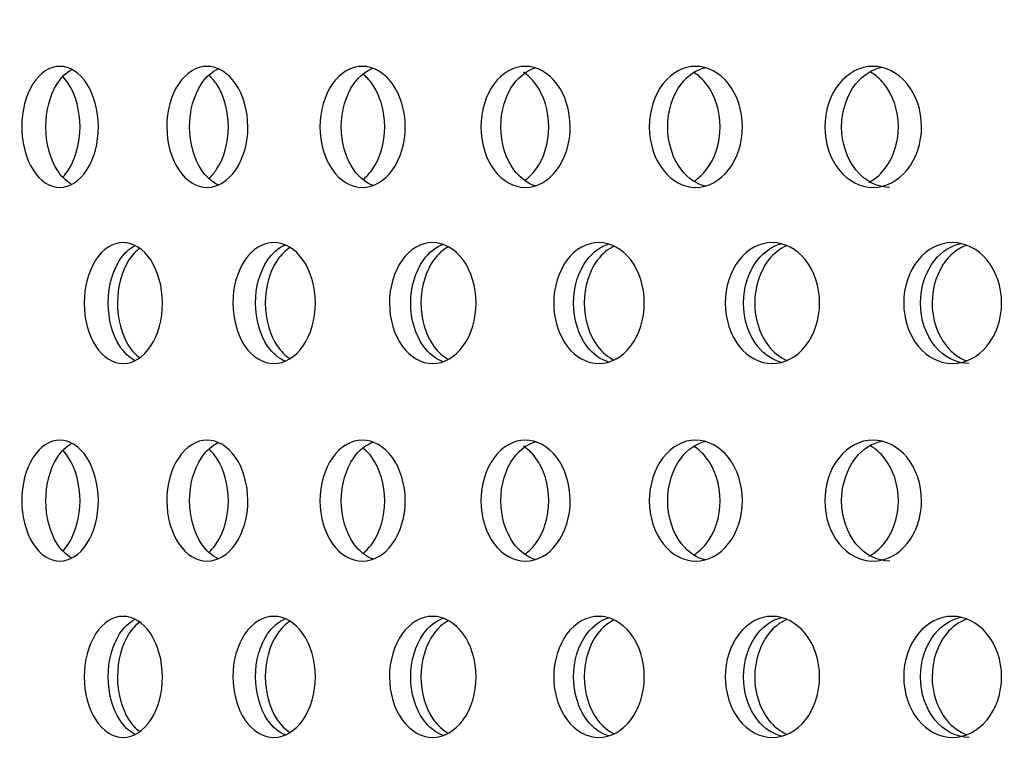
# Model space of a CAD drawing. Units: millimetres. Extents: x 0 to 354, y 0 to 204.
# Drawn here: x 239 to 243, y 140 to 143 of the extents above; entities that cross this region are included whole.
import ezdxf
from ezdxf import colors
from ezdxf.entities.mleader import LeaderData, LeaderLine
from ezdxf.math import Vec2, Vec3

# ---------------------------------------------------------------- set-up
doc = ezdxf.new("R2010")
doc.units = ezdxf.units.MM
for name, color, linetype in [('C-23G-70_CHAPA_C', 7, 'Continuous'), ('Default', 7, 'Continuous'), ('Predeterminado', 7, 'Continuous')]:
    doc.layers.add(name, color=color, linetype=linetype)

# ---------------------------------------------------------------- blocks, each defined once
blk = doc.blocks.new('_DOT')
at = {"color": 0}
blk.add_line((0, 0), (-1, 0), dxfattribs=at)
at = {"color": 0, "const_width": 0.333}
blk.add_lwpolyline([(-0.1665, 0, 1), (0.1665, 0, 1)], format="xyb", close=True, dxfattribs=at)
blk = doc.blocks.new('SE')
at = {"layer": 'C-23G-70_CHAPA_C', "color": 7, "linetype": 'Continuous'}
for points, knots in [([(239.2426, 141.9337), (239.2021, 141.9337), (239.1627, 141.9594), (239.1056, 142.0492), (239.0885, 142.1136), (239.0884, 142.2429), (239.105, 142.3071), (239.1626, 142.3982), (239.2023, 142.4236), (239.2823, 142.4239), (239.3228, 142.3982), (239.381, 142.3087), (239.3987, 142.2445), (239.3989, 142.1142), (239.3815, 142.0498), (239.3233, 141.9596), (239.2832, 141.9337), (239.2426, 141.9337)], [0, 0, 0, 0, 0.125, 0.125, 0.25, 0.25, 0.375, 0.375, 0.5, 0.5, 0.625, 0.625, 0.75, 0.75, 0.875, 0.875, 1, 1, 1, 1]), ([(239.8386, 141.9337), (239.7958, 141.9337), (239.7541, 141.9594), (239.6937, 142.0492), (239.6756, 142.1136), (239.6755, 142.2429), (239.6931, 142.3071), (239.7541, 142.3982), (239.796, 142.4236), (239.8806, 142.4239), (239.9234, 142.3982), (239.9849, 142.3087), (240.0035, 142.2445), (240.0038, 142.1142), (239.9853, 142.0498), (239.9239, 141.9596), (239.8815, 141.9337), (239.8386, 141.9337)], [0, 0, 0, 0, 0.125, 0.125, 0.25, 0.25, 0.375, 0.375, 0.5, 0.5, 0.625, 0.625, 0.75, 0.75, 0.875, 0.875, 1, 1, 1, 1]), ([(240.4671, 141.9337), (240.422, 141.9337), (240.3781, 141.9594), (240.3145, 142.0492), (240.2955, 142.1136), (240.2953, 142.2429), (240.3139, 142.3071), (240.3781, 142.3982), (240.4222, 142.4236), (240.5112, 142.4239), (240.5562, 142.3982), (240.6208, 142.3087), (240.6404, 142.2445), (240.6407, 142.1142), (240.6213, 142.0498), (240.5568, 141.9596), (240.5122, 141.9337), (240.4671, 141.9337)], [0, 0, 0, 0, 0.125, 0.125, 0.25, 0.25, 0.375, 0.375, 0.5, 0.5, 0.625, 0.625, 0.75, 0.75, 0.875, 0.875, 1, 1, 1, 1]), ([(240.5114, 141.9412), (240.4818, 141.9518), (240.4544, 141.9736), (240.4009, 142.0492), (240.3819, 142.1136), (240.3817, 142.2429), (240.4003, 142.3071), (240.4546, 142.3843), (240.4826, 142.4062), (240.5125, 142.4167)], [0.0393996, 0.0393996, 0.0393996, 0.0393996, 0.125, 0.125, 0.25, 0.25, 0.375, 0.375, 0.4617612, 0.4617612, 0.4617612, 0.4617612]), ([(241.1267, 141.9337), (241.0795, 141.9337), (241.0335, 141.9594), (240.9668, 142.0492), (240.9469, 142.1136), (240.9467, 142.2429), (240.9662, 142.3071), (241.0334, 142.3982), (241.0797, 142.4236), (241.1729, 142.4239), (241.22, 142.3982), (241.2876, 142.3087), (241.3081, 142.2445), (241.3084, 142.1142), (241.2881, 142.0498), (241.2206, 141.9596), (241.1739, 141.9337), (241.1267, 141.9337)], [0, 0, 0, 0, 0.125, 0.125, 0.25, 0.25, 0.375, 0.375, 0.5, 0.5, 0.625, 0.625, 0.75, 0.75, 0.875, 0.875, 1, 1, 1, 1]), ([(241.17, 141.939), (241.1364, 141.9486), (241.1051, 141.9713), (241.0472, 142.0492), (241.0273, 142.1136), (241.0272, 142.2429), (241.0466, 142.3071), (241.1051, 142.3863), (241.1368, 142.409), (241.1704, 142.4186)], [0.0330372, 0.0330372, 0.0330372, 0.0330372, 0.125, 0.125, 0.25, 0.25, 0.375, 0.375, 0.4674203, 0.4674203, 0.4674203, 0.4674203]), ([(241.816, 141.9337), (241.7668, 141.9337), (241.7188, 141.9594), (241.6492, 142.0492), (241.6284, 142.1136), (241.6282, 142.2429), (241.6485, 142.3071), (241.7187, 142.3982), (241.767, 142.4236), (241.8642, 142.4239), (241.9133, 142.3982), (241.9838, 142.3087), (242.0051, 142.2445), (242.0054, 142.1142), (241.9843, 142.0498), (241.9139, 141.9596), (241.8652, 141.9337), (241.816, 141.9337)], [0, 0, 0, 0, 0.125, 0.125, 0.25, 0.25, 0.375, 0.375, 0.5, 0.5, 0.625, 0.625, 0.75, 0.75, 0.875, 0.875, 1, 1, 1, 1]), ([(241.8584, 141.9373), (241.8208, 141.9458), (241.7855, 141.9692), (241.7235, 142.0492), (241.7027, 142.1136), (241.7025, 142.2429), (241.7229, 142.3071), (241.7848, 142.3876), (241.8194, 142.4106), (241.8559, 142.4196)], [0.0272032, 0.0272032, 0.0272032, 0.0272032, 0.125, 0.125, 0.25, 0.25, 0.375, 0.375, 0.4708054, 0.4708054, 0.4708054, 0.4708054]), ([(242.5336, 141.9337), (242.4825, 141.9337), (242.4326, 141.9594), (242.3602, 142.0492), (242.3385, 142.1136), (242.3383, 142.2429), (242.3595, 142.3071), (242.4325, 142.3982), (242.4827, 142.4236), (242.5837, 142.4239), (242.6347, 142.3982), (242.7079, 142.3087), (242.7301, 142.2445), (242.7304, 142.1142), (242.7084, 142.0498), (242.6353, 141.9596), (242.5848, 141.9337), (242.5336, 141.9337)], [0, 0, 0, 0, 0.125, 0.125, 0.25, 0.25, 0.375, 0.375, 0.5, 0.5, 0.625, 0.625, 0.75, 0.75, 0.875, 0.875, 1, 1, 1, 1]), ([(242.6016, 141.9337), (242.5505, 141.9337), (242.5006, 141.9594), (242.4283, 142.0492), (242.4067, 142.1136), (242.4065, 142.2429), (242.4276, 142.3071), (242.4925, 142.3881), (242.5291, 142.4113), (242.5677, 142.42)], [0, 0, 0, 0, 0.125, 0.125, 0.25, 0.25, 0.375, 0.375, 0.4722483, 0.4722483, 0.4722483, 0.4722483]), ([(239.289, 141.9476), (239.2676, 141.9595), (239.2479, 141.9788), (239.2032, 142.0492), (239.1862, 142.1136), (239.1861, 142.2429), (239.2027, 142.3071), (239.2484, 142.3795), (239.269, 142.3993), (239.2913, 142.4111)], [0.0540589, 0.0540589, 0.0540589, 0.0540589, 0.125, 0.125, 0.25, 0.25, 0.375, 0.375, 0.4485665, 0.4485665, 0.4485665, 0.4485665]), ([(239.2556, 141.9758), (239.2635, 141.9842), (239.2709, 141.9937), (239.3067, 142.0492), (239.3242, 142.1136), (239.3244, 142.2429), (239.3073, 142.3071), (239.2711, 142.3634), (239.2636, 142.373), (239.2557, 142.3815)], [0.0954917, 0.0954917, 0.0954917, 0.0954917, 0.125, 0.125, 0.25, 0.25, 0.375, 0.375, 0.4045085, 0.4045085, 0.4045085, 0.4045085]), ([(239.8839, 141.944), (239.8585, 141.9554), (239.8349, 141.9761), (239.7858, 142.0492), (239.7678, 142.1136), (239.7676, 142.2429), (239.7852, 142.3071), (239.8353, 142.382), (239.8596, 142.403), (239.8857, 142.4142)], [0.0463744, 0.0463744, 0.0463744, 0.0463744, 0.125, 0.125, 0.25, 0.25, 0.375, 0.375, 0.4555123, 0.4555123, 0.4555123, 0.4555123]), ([(239.8468, 141.9706), (239.8572, 141.9801), (239.867, 141.9914), (239.9064, 142.0492), (239.9249, 142.1136), (239.925, 142.2429), (239.907, 142.3071), (239.8671, 142.3659), (239.8572, 142.3774), (239.8466, 142.3871)], [0.0891091, 0.0891091, 0.0891091, 0.0891091, 0.125, 0.125, 0.25, 0.25, 0.375, 0.375, 0.4112402, 0.4112402, 0.4112402, 0.4112402]), ([(240.4704, 141.9661), (240.4834, 141.9765), (240.4954, 141.9894), (240.5383, 142.0492), (240.5578, 142.1136), (240.558, 142.2429), (240.5389, 142.3071), (240.4955, 142.3681), (240.4831, 142.3811), (240.4699, 142.3917)], [0.08336, 0.08336, 0.08336, 0.08336, 0.125, 0.125, 0.25, 0.25, 0.375, 0.375, 0.417265, 0.417265, 0.417265, 0.417265]), ([(241.125, 141.9623), (241.1405, 141.9734), (241.1549, 141.9875), (241.2013, 142.0492), (241.2216, 142.1136), (241.2218, 142.2429), (241.2019, 142.3071), (241.1534, 142.3721), (241.1366, 142.3879), (241.1185, 142.3996)], [0.0781466, 0.0781466, 0.0781466, 0.0781466, 0.125, 0.125, 0.25, 0.25, 0.375, 0.375, 0.4283498, 0.4283498, 0.4283498, 0.4283498]), ([(241.8093, 141.959), (241.8274, 141.9705), (241.8441, 141.9858), (241.8938, 142.0492), (241.915, 142.1136), (241.9152, 142.2429), (241.8945, 142.3071), (241.8439, 142.3721), (241.8264, 142.3879), (241.8075, 142.3996)], [0.0733875, 0.0733875, 0.0733875, 0.0733875, 0.125, 0.125, 0.25, 0.25, 0.375, 0.375, 0.4283498, 0.4283498, 0.4283498, 0.4283498]), ([(242.517, 141.9535), (242.5395, 141.9655), (242.5603, 141.9827), (242.6145, 142.0492), (242.6365, 142.1136), (242.6367, 142.2429), (242.6151, 142.3071), (242.5626, 142.3721), (242.5444, 142.3879), (242.5248, 142.3996)], [0.0646756, 0.0646756, 0.0646756, 0.0646756, 0.125, 0.125, 0.25, 0.25, 0.375, 0.375, 0.4283498, 0.4283498, 0.4283498, 0.4283498]), ([(239.4987, 141.2203), (239.4572, 141.2203), (239.4169, 141.2462), (239.3586, 141.3361), (239.3413, 141.4004), (239.3411, 141.5294), (239.3581, 141.5935), (239.4169, 141.6847), (239.4574, 141.7102), (239.5393, 141.7104), (239.5807, 141.6846), (239.64, 141.595), (239.658, 141.531), (239.6582, 141.4008), (239.6405, 141.3366), (239.5812, 141.2463), (239.5401, 141.2203), (239.4987, 141.2203)], [0, 0, 0, 0, 0.125, 0.125, 0.25, 0.25, 0.375, 0.375, 0.5, 0.5, 0.625, 0.625, 0.75, 0.75, 0.875, 0.875, 1, 1, 1, 1]), ([(240.109, 141.2203), (240.0653, 141.2203), (240.0227, 141.2462), (239.9612, 141.3361), (239.9429, 141.4004), (239.9427, 141.5294), (239.9606, 141.5935), (240.0227, 141.6847), (240.0655, 141.7102), (240.1519, 141.7104), (240.1955, 141.6846), (240.258, 141.595), (240.2769, 141.531), (240.2771, 141.4008), (240.2585, 141.3366), (240.196, 141.2463), (240.1527, 141.2203), (240.109, 141.2203)], [0, 0, 0, 0, 0.125, 0.125, 0.25, 0.25, 0.375, 0.375, 0.5, 0.5, 0.625, 0.625, 0.75, 0.75, 0.875, 0.875, 1, 1, 1, 1]), ([(240.1544, 141.23), (240.1278, 141.2413), (240.1033, 141.2623), (240.0529, 141.336), (240.0346, 141.4004), (240.0345, 141.5294), (240.0523, 141.5935), (240.1036, 141.6689), (240.1289, 141.6902), (240.1561, 141.7013)], [0.0448947, 0.0448947, 0.0448947, 0.0448947, 0.125, 0.125, 0.25, 0.25, 0.375, 0.375, 0.4568414, 0.4568414, 0.4568414, 0.4568414]), ([(240.7512, 141.2203), (240.7053, 141.2203), (240.6606, 141.2462), (240.5959, 141.3361), (240.5767, 141.4004), (240.5766, 141.5294), (240.5954, 141.5935), (240.6606, 141.6847), (240.7055, 141.7102), (240.7962, 141.7104), (240.842, 141.6846), (240.9076, 141.595), (240.9274, 141.531), (240.9276, 141.4008), (240.908, 141.3366), (240.8425, 141.2463), (240.7971, 141.2203), (240.7512, 141.2203)], [0, 0, 0, 0, 0.125, 0.125, 0.25, 0.25, 0.375, 0.375, 0.5, 0.5, 0.625, 0.625, 0.75, 0.75, 0.875, 0.875, 1, 1, 1, 1]), ([(240.7956, 141.2273), (240.765, 141.2379), (240.7366, 141.2599), (240.6819, 141.336), (240.6627, 141.4004), (240.6626, 141.5294), (240.6814, 141.5935), (240.7368, 141.6711), (240.7658, 141.6932), (240.7967, 141.7036)], [0.0381905, 0.0381905, 0.0381905, 0.0381905, 0.125, 0.125, 0.25, 0.25, 0.375, 0.375, 0.4628309, 0.4628309, 0.4628309, 0.4628309]), ([(241.4239, 141.2203), (241.376, 141.2203), (241.3292, 141.2462), (241.2616, 141.3361), (241.2414, 141.4004), (241.2413, 141.5294), (241.261, 141.5935), (241.3292, 141.6847), (241.3762, 141.7102), (241.471, 141.7104), (241.5188, 141.6846), (241.5873, 141.595), (241.608, 141.531), (241.6083, 141.4008), (241.5878, 141.3366), (241.5194, 141.2463), (241.4719, 141.2203), (241.4239, 141.2203)], [0, 0, 0, 0, 0.125, 0.125, 0.25, 0.25, 0.375, 0.375, 0.5, 0.5, 0.625, 0.625, 0.75, 0.75, 0.875, 0.875, 1, 1, 1, 1]), ([(241.4674, 141.2253), (241.4328, 141.2348), (241.4005, 141.2577), (241.3417, 141.336), (241.3215, 141.4004), (241.3214, 141.5294), (241.341, 141.5935), (241.4005, 141.6731), (241.4331, 141.6959), (241.4677, 141.7054)], [0.0320551, 0.0320551, 0.0320551, 0.0320551, 0.125, 0.125, 0.25, 0.25, 0.375, 0.375, 0.4682741, 0.4682741, 0.4682741, 0.4682741]), ([(242.1258, 141.2203), (242.0758, 141.2203), (242.0271, 141.2462), (241.9566, 141.3361), (241.9357, 141.4004), (241.9355, 141.5294), (241.956, 141.5935), (242.0271, 141.6847), (242.076, 141.7102), (242.1748, 141.7104), (242.2246, 141.6846), (242.2959, 141.595), (242.3174, 141.531), (242.3176, 141.4008), (242.2964, 141.3366), (242.2251, 141.2463), (242.1758, 141.2203), (242.1258, 141.2203)], [0, 0, 0, 0, 0.125, 0.125, 0.25, 0.25, 0.375, 0.375, 0.5, 0.5, 0.625, 0.625, 0.75, 0.75, 0.875, 0.875, 1, 1, 1, 1]), ([(242.1683, 141.2237), (242.1298, 141.2321), (242.0936, 141.2556), (242.0307, 141.336), (242.0097, 141.4004), (242.0095, 141.5294), (242.03, 141.5935), (242.0928, 141.6741), (242.1281, 141.6973), (242.1653, 141.7062)], [0.0264118, 0.0264118, 0.0264118, 0.0264118, 0.125, 0.125, 0.25, 0.25, 0.375, 0.375, 0.4711132, 0.4711132, 0.4711132, 0.4711132]), ([(242.8553, 141.2203), (242.8035, 141.2203), (242.7529, 141.2462), (242.6797, 141.3361), (242.6579, 141.4004), (242.6578, 141.5294), (242.6791, 141.5935), (242.7529, 141.6847), (242.8037, 141.7102), (242.9061, 141.7104), (242.9578, 141.6846), (243.0317, 141.595), (243.054, 141.531), (243.0543, 141.4008), (243.0322, 141.3366), (242.9583, 141.2463), (242.9071, 141.2203), (242.8553, 141.2203)], [0, 0, 0, 0, 0.125, 0.125, 0.25, 0.25, 0.375, 0.375, 0.5, 0.5, 0.625, 0.625, 0.75, 0.75, 0.875, 0.875, 1, 1, 1, 1]), ([(242.9229, 141.2203), (242.8711, 141.2203), (242.8206, 141.2462), (242.7475, 141.336), (242.7257, 141.4004), (242.7256, 141.5294), (242.7469, 141.5935), (242.8125, 141.6746), (242.8497, 141.698), (242.889, 141.7066)], [0, 0, 0, 0, 0.125, 0.125, 0.25, 0.25, 0.375, 0.375, 0.4725111, 0.4725111, 0.4725111, 0.4725111]), ([(239.5451, 141.2334), (239.5226, 141.2453), (239.5019, 141.2649), (239.4559, 141.336), (239.4386, 141.4004), (239.4384, 141.5294), (239.4553, 141.5935), (239.5023, 141.6665), (239.524, 141.6867), (239.5474, 141.6984)], [0.052257, 0.052257, 0.052257, 0.052257, 0.125, 0.125, 0.25, 0.25, 0.375, 0.375, 0.4502082, 0.4502082, 0.4502082, 0.4502082]), ([(239.5675, 141.6878), (239.5508, 141.676), (239.5355, 141.6598), (239.4934, 141.595), (239.476, 141.531), (239.4758, 141.4008), (239.493, 141.3366), (239.5346, 141.272), (239.5492, 141.2562), (239.5651, 141.2444)], [0.5692537, 0.5692537, 0.5692537, 0.5692537, 0.625, 0.625, 0.75, 0.75, 0.875, 0.875, 0.9287683, 0.9287683, 0.9287683, 0.9287683]), ([(240.1759, 141.6912), (240.1563, 141.6791), (240.1383, 141.6618), (240.0925, 141.595), (240.0741, 141.531), (240.0739, 141.4008), (240.0921, 141.3366), (240.1376, 141.2697), (240.1553, 141.2523), (240.1745, 141.2402)], [0.5637899, 0.5637899, 0.5637899, 0.5637899, 0.625, 0.625, 0.75, 0.75, 0.875, 0.875, 0.9353846, 0.9353846, 0.9353846, 0.9353846]), ([(240.8153, 141.6935), (240.7932, 141.6814), (240.7727, 141.6632), (240.7236, 141.595), (240.7043, 141.531), (240.704, 141.4008), (240.7231, 141.3366), (240.7725, 141.2675), (240.7932, 141.2489), (240.8158, 141.2368)], [0.5596969, 0.5596969, 0.5596969, 0.5596969, 0.625, 0.625, 0.75, 0.75, 0.875, 0.875, 0.9413682, 0.9413682, 0.9413682, 0.9413682]), ([(241.4852, 141.6955), (241.4605, 141.6835), (241.4377, 141.6646), (241.3852, 141.595), (241.365, 141.531), (241.3648, 141.4008), (241.3848, 141.3366), (241.4379, 141.2655), (241.4617, 141.2459), (241.4875, 141.2339)], [0.5559735, 0.5559735, 0.5559735, 0.5559735, 0.625, 0.625, 0.75, 0.75, 0.875, 0.875, 0.9468138, 0.9468138, 0.9468138, 0.9468138]), ([(242.184, 141.6972), (242.1568, 141.6854), (242.1317, 141.6658), (242.0761, 141.595), (242.055, 141.531), (242.0548, 141.4008), (242.0756, 141.3366), (242.1322, 141.2639), (242.1588, 141.2435), (242.1877, 141.2318)], [0.5525614, 0.5525614, 0.5525614, 0.5525614, 0.625, 0.625, 0.75, 0.75, 0.875, 0.875, 0.951269, 0.951269, 0.951269, 0.951269]), ([(242.9104, 141.6987), (242.8808, 141.6871), (242.8533, 141.6669), (242.7947, 141.595), (242.7728, 141.531), (242.7725, 141.4008), (242.7942, 141.3366), (242.8537, 141.2631), (242.8823, 141.2422), (242.9133, 141.2307)], [0.5494126, 0.5494126, 0.5494126, 0.5494126, 0.625, 0.625, 0.75, 0.75, 0.875, 0.875, 0.9536436, 0.9536436, 0.9536436, 0.9536436]), ([(239.2426, 140.4203), (239.2021, 140.4203), (239.1627, 140.446), (239.1056, 140.5358), (239.0885, 140.6002), (239.0884, 140.7295), (239.105, 140.7937), (239.1626, 140.8848), (239.2023, 140.9102), (239.2823, 140.9104), (239.3228, 140.8848), (239.381, 140.7952), (239.3987, 140.7311), (239.3989, 140.6007), (239.3815, 140.5364), (239.3233, 140.4462), (239.2832, 140.4203), (239.2426, 140.4203)], [0, 0, 0, 0, 0.125, 0.125, 0.25, 0.25, 0.375, 0.375, 0.5, 0.5, 0.625, 0.625, 0.75, 0.75, 0.875, 0.875, 1, 1, 1, 1]), ([(239.8386, 140.4203), (239.7958, 140.4203), (239.7541, 140.446), (239.6937, 140.5358), (239.6756, 140.6002), (239.6755, 140.7295), (239.6931, 140.7937), (239.7541, 140.8848), (239.796, 140.9102), (239.8806, 140.9104), (239.9234, 140.8848), (239.9849, 140.7952), (240.0035, 140.7311), (240.0038, 140.6007), (239.9853, 140.5364), (239.9239, 140.4462), (239.8815, 140.4203), (239.8386, 140.4203)], [0, 0, 0, 0, 0.125, 0.125, 0.25, 0.25, 0.375, 0.375, 0.5, 0.5, 0.625, 0.625, 0.75, 0.75, 0.875, 0.875, 1, 1, 1, 1]), ([(240.4671, 140.4203), (240.422, 140.4203), (240.3781, 140.446), (240.3145, 140.5358), (240.2955, 140.6002), (240.2953, 140.7295), (240.3139, 140.7937), (240.3781, 140.8848), (240.4222, 140.9102), (240.5112, 140.9104), (240.5562, 140.8848), (240.6208, 140.7952), (240.6404, 140.7311), (240.6407, 140.6007), (240.6213, 140.5364), (240.5568, 140.4462), (240.5122, 140.4203), (240.4671, 140.4203)], [0, 0, 0, 0, 0.125, 0.125, 0.25, 0.25, 0.375, 0.375, 0.5, 0.5, 0.625, 0.625, 0.75, 0.75, 0.875, 0.875, 1, 1, 1, 1]), ([(240.5114, 140.4278), (240.4818, 140.4384), (240.4544, 140.4601), (240.4009, 140.5358), (240.3819, 140.6002), (240.3817, 140.7295), (240.4003, 140.7937), (240.4546, 140.8708), (240.4826, 140.8927), (240.5125, 140.9032)], [0.0393996, 0.0393996, 0.0393996, 0.0393996, 0.125, 0.125, 0.25, 0.25, 0.375, 0.375, 0.4617612, 0.4617612, 0.4617612, 0.4617612]), ([(241.1267, 140.4203), (241.0795, 140.4203), (241.0335, 140.446), (240.9668, 140.5358), (240.9469, 140.6002), (240.9467, 140.7295), (240.9662, 140.7937), (241.0334, 140.8848), (241.0797, 140.9102), (241.1729, 140.9104), (241.22, 140.8848), (241.2876, 140.7952), (241.3081, 140.7311), (241.3084, 140.6007), (241.2881, 140.5364), (241.2206, 140.4462), (241.1739, 140.4203), (241.1267, 140.4203)], [0, 0, 0, 0, 0.125, 0.125, 0.25, 0.25, 0.375, 0.375, 0.5, 0.5, 0.625, 0.625, 0.75, 0.75, 0.875, 0.875, 1, 1, 1, 1]), ([(241.17, 140.4256), (241.1364, 140.4352), (241.1051, 140.4579), (241.0472, 140.5358), (241.0273, 140.6002), (241.0272, 140.7295), (241.0466, 140.7937), (241.1051, 140.8729), (241.1368, 140.8956), (241.1704, 140.9051)], [0.0330372, 0.0330372, 0.0330372, 0.0330372, 0.125, 0.125, 0.25, 0.25, 0.375, 0.375, 0.4674203, 0.4674203, 0.4674203, 0.4674203]), ([(241.816, 140.4203), (241.7668, 140.4203), (241.7188, 140.446), (241.6492, 140.5358), (241.6284, 140.6002), (241.6282, 140.7295), (241.6485, 140.7937), (241.7187, 140.8848), (241.767, 140.9102), (241.8642, 140.9104), (241.9133, 140.8848), (241.9838, 140.7952), (242.0051, 140.7311), (242.0054, 140.6007), (241.9843, 140.5364), (241.9139, 140.4462), (241.8652, 140.4203), (241.816, 140.4203)], [0, 0, 0, 0, 0.125, 0.125, 0.25, 0.25, 0.375, 0.375, 0.5, 0.5, 0.625, 0.625, 0.75, 0.75, 0.875, 0.875, 1, 1, 1, 1]), ([(241.8584, 140.4239), (241.8208, 140.4324), (241.7855, 140.4558), (241.7235, 140.5358), (241.7027, 140.6002), (241.7025, 140.7295), (241.7229, 140.7937), (241.7848, 140.8741), (241.8194, 140.8972), (241.8559, 140.9061)], [0.0272032, 0.0272032, 0.0272032, 0.0272032, 0.125, 0.125, 0.25, 0.25, 0.375, 0.375, 0.4708054, 0.4708054, 0.4708054, 0.4708054]), ([(242.5336, 140.4203), (242.4825, 140.4203), (242.4326, 140.446), (242.3602, 140.5358), (242.3385, 140.6002), (242.3383, 140.7295), (242.3595, 140.7937), (242.4325, 140.8848), (242.4827, 140.9102), (242.5837, 140.9104), (242.6347, 140.8848), (242.7079, 140.7952), (242.7301, 140.7311), (242.7304, 140.6007), (242.7084, 140.5364), (242.6353, 140.4462), (242.5848, 140.4203), (242.5336, 140.4203)], [0, 0, 0, 0, 0.125, 0.125, 0.25, 0.25, 0.375, 0.375, 0.5, 0.5, 0.625, 0.625, 0.75, 0.75, 0.875, 0.875, 1, 1, 1, 1]), ([(242.6016, 140.4203), (242.5505, 140.4203), (242.5006, 140.446), (242.4283, 140.5358), (242.4067, 140.6002), (242.4065, 140.7295), (242.4276, 140.7937), (242.4925, 140.8747), (242.5291, 140.8979), (242.5677, 140.9065)], [0, 0, 0, 0, 0.125, 0.125, 0.25, 0.25, 0.375, 0.375, 0.4722483, 0.4722483, 0.4722483, 0.4722483]), ([(239.289, 140.4342), (239.2676, 140.4461), (239.2479, 140.4654), (239.2032, 140.5358), (239.1862, 140.6002), (239.1861, 140.7295), (239.2027, 140.7937), (239.2484, 140.866), (239.269, 140.8859), (239.2913, 140.8977)], [0.0540589, 0.0540589, 0.0540589, 0.0540589, 0.125, 0.125, 0.25, 0.25, 0.375, 0.375, 0.4485665, 0.4485665, 0.4485665, 0.4485665]), ([(239.2556, 140.4624), (239.2635, 140.4708), (239.2709, 140.4803), (239.3067, 140.5358), (239.3242, 140.6002), (239.3244, 140.7295), (239.3073, 140.7937), (239.2711, 140.85), (239.2636, 140.8596), (239.2557, 140.868)], [0.0954917, 0.0954917, 0.0954917, 0.0954917, 0.125, 0.125, 0.25, 0.25, 0.375, 0.375, 0.4045085, 0.4045085, 0.4045085, 0.4045085]), ([(239.8839, 140.4306), (239.8585, 140.442), (239.8349, 140.4627), (239.7858, 140.5358), (239.7678, 140.6002), (239.7676, 140.7295), (239.7852, 140.7937), (239.8353, 140.8686), (239.8596, 140.8895), (239.8857, 140.9008)], [0.0463744, 0.0463744, 0.0463744, 0.0463744, 0.125, 0.125, 0.25, 0.25, 0.375, 0.375, 0.4555123, 0.4555123, 0.4555123, 0.4555123]), ([(239.8468, 140.4571), (239.8572, 140.4667), (239.867, 140.478), (239.9064, 140.5358), (239.9249, 140.6002), (239.925, 140.7295), (239.907, 140.7937), (239.8671, 140.8524), (239.8572, 140.8639), (239.8466, 140.8736)], [0.0891091, 0.0891091, 0.0891091, 0.0891091, 0.125, 0.125, 0.25, 0.25, 0.375, 0.375, 0.4112402, 0.4112402, 0.4112402, 0.4112402]), ([(240.4704, 140.4527), (240.4834, 140.4631), (240.4954, 140.476), (240.5383, 140.5358), (240.5578, 140.6002), (240.558, 140.7295), (240.5389, 140.7937), (240.4955, 140.8546), (240.4831, 140.8677), (240.4699, 140.8783)], [0.08336, 0.08336, 0.08336, 0.08336, 0.125, 0.125, 0.25, 0.25, 0.375, 0.375, 0.417265, 0.417265, 0.417265, 0.417265]), ([(241.125, 140.4489), (241.1405, 140.4599), (241.1549, 140.4741), (241.2013, 140.5358), (241.2216, 140.6002), (241.2218, 140.7295), (241.2019, 140.7937), (241.1534, 140.8587), (241.1366, 140.8744), (241.1185, 140.8861)], [0.0781466, 0.0781466, 0.0781466, 0.0781466, 0.125, 0.125, 0.25, 0.25, 0.375, 0.375, 0.4283498, 0.4283498, 0.4283498, 0.4283498]), ([(241.8093, 140.4456), (241.8274, 140.4571), (241.8441, 140.4724), (241.8938, 140.5358), (241.915, 140.6002), (241.9152, 140.7295), (241.8945, 140.7937), (241.8439, 140.8587), (241.8264, 140.8744), (241.8075, 140.8861)], [0.0733875, 0.0733875, 0.0733875, 0.0733875, 0.125, 0.125, 0.25, 0.25, 0.375, 0.375, 0.4283498, 0.4283498, 0.4283498, 0.4283498]), ([(242.517, 140.44), (242.5395, 140.452), (242.5603, 140.4692), (242.6145, 140.5358), (242.6365, 140.6002), (242.6367, 140.7295), (242.6151, 140.7937), (242.5626, 140.8587), (242.5444, 140.8744), (242.5248, 140.8861)], [0.0646756, 0.0646756, 0.0646756, 0.0646756, 0.125, 0.125, 0.25, 0.25, 0.375, 0.375, 0.4283498, 0.4283498, 0.4283498, 0.4283498]), ([(239.4987, 139.7069), (239.4572, 139.7069), (239.4169, 139.7327), (239.3586, 139.8226), (239.3413, 139.887), (239.3411, 140.016), (239.3581, 140.0801), (239.4169, 140.1712), (239.4574, 140.1968), (239.5393, 140.197), (239.5807, 140.1712), (239.64, 140.0815), (239.658, 140.0175), (239.6582, 139.8874), (239.6405, 139.8232), (239.5812, 139.7329), (239.5401, 139.7069), (239.4987, 139.7069)], [0, 0, 0, 0, 0.125, 0.125, 0.25, 0.25, 0.375, 0.375, 0.5, 0.5, 0.625, 0.625, 0.75, 0.75, 0.875, 0.875, 1, 1, 1, 1]), ([(239.5451, 139.7199), (239.5226, 139.7318), (239.5019, 139.7515), (239.4559, 139.8226), (239.4386, 139.887), (239.4384, 140.016), (239.4553, 140.0801), (239.5023, 140.1531), (239.524, 140.1732), (239.5474, 140.185)], [0.052257, 0.052257, 0.052257, 0.052257, 0.125, 0.125, 0.25, 0.25, 0.375, 0.375, 0.4502082, 0.4502082, 0.4502082, 0.4502082]), ([(240.109, 139.7069), (240.0653, 139.7069), (240.0227, 139.7327), (239.9612, 139.8226), (239.9429, 139.887), (239.9427, 140.016), (239.9606, 140.0801), (240.0227, 140.1712), (240.0655, 140.1968), (240.1519, 140.197), (240.1955, 140.1712), (240.258, 140.0815), (240.2769, 140.0175), (240.2771, 139.8874), (240.2585, 139.8232), (240.196, 139.7329), (240.1527, 139.7069), (240.109, 139.7069)], [0, 0, 0, 0, 0.125, 0.125, 0.25, 0.25, 0.375, 0.375, 0.5, 0.5, 0.625, 0.625, 0.75, 0.75, 0.875, 0.875, 1, 1, 1, 1]), ([(240.1544, 139.7166), (240.1278, 139.7279), (240.1033, 139.7489), (240.0529, 139.8226), (240.0346, 139.887), (240.0345, 140.016), (240.0523, 140.0801), (240.1036, 140.1555), (240.1289, 140.1767), (240.1561, 140.1879)], [0.0448947, 0.0448947, 0.0448947, 0.0448947, 0.125, 0.125, 0.25, 0.25, 0.375, 0.375, 0.4568414, 0.4568414, 0.4568414, 0.4568414]), ([(240.7512, 139.7069), (240.7053, 139.7069), (240.6606, 139.7327), (240.5959, 139.8226), (240.5767, 139.887), (240.5766, 140.016), (240.5954, 140.0801), (240.6606, 140.1712), (240.7055, 140.1968), (240.7962, 140.197), (240.842, 140.1712), (240.9076, 140.0815), (240.9274, 140.0175), (240.9276, 139.8874), (240.908, 139.8232), (240.8425, 139.7329), (240.7971, 139.7069), (240.7512, 139.7069)], [0, 0, 0, 0, 0.125, 0.125, 0.25, 0.25, 0.375, 0.375, 0.5, 0.5, 0.625, 0.625, 0.75, 0.75, 0.875, 0.875, 1, 1, 1, 1]), ([(240.7956, 139.7139), (240.765, 139.7245), (240.7366, 139.7465), (240.6819, 139.8226), (240.6627, 139.887), (240.6626, 140.016), (240.6814, 140.0801), (240.7368, 140.1577), (240.7658, 140.1798), (240.7967, 140.1902)], [0.0381905, 0.0381905, 0.0381905, 0.0381905, 0.125, 0.125, 0.25, 0.25, 0.375, 0.375, 0.4628309, 0.4628309, 0.4628309, 0.4628309]), ([(241.4239, 139.7069), (241.376, 139.7069), (241.3292, 139.7327), (241.2616, 139.8226), (241.2414, 139.887), (241.2413, 140.016), (241.261, 140.0801), (241.3292, 140.1712), (241.3762, 140.1968), (241.471, 140.197), (241.5188, 140.1712), (241.5873, 140.0815), (241.608, 140.0175), (241.6083, 139.8874), (241.5878, 139.8232), (241.5194, 139.7329), (241.4719, 139.7069), (241.4239, 139.7069)], [0, 0, 0, 0, 0.125, 0.125, 0.25, 0.25, 0.375, 0.375, 0.5, 0.5, 0.625, 0.625, 0.75, 0.75, 0.875, 0.875, 1, 1, 1, 1]), ([(241.4674, 139.7119), (241.4328, 139.7214), (241.4005, 139.7443), (241.3417, 139.8226), (241.3215, 139.887), (241.3214, 140.016), (241.341, 140.0801), (241.4005, 140.1597), (241.4331, 140.1825), (241.4677, 140.192)], [0.0320551, 0.0320551, 0.0320551, 0.0320551, 0.125, 0.125, 0.25, 0.25, 0.375, 0.375, 0.4682741, 0.4682741, 0.4682741, 0.4682741]), ([(242.1258, 139.7069), (242.0758, 139.7069), (242.0271, 139.7327), (241.9566, 139.8226), (241.9357, 139.887), (241.9355, 140.016), (241.956, 140.0801), (242.0271, 140.1712), (242.076, 140.1968), (242.1748, 140.197), (242.2246, 140.1712), (242.2959, 140.0815), (242.3174, 140.0175), (242.3176, 139.8874), (242.2964, 139.8232), (242.2251, 139.7329), (242.1758, 139.7069), (242.1258, 139.7069)], [0, 0, 0, 0, 0.125, 0.125, 0.25, 0.25, 0.375, 0.375, 0.5, 0.5, 0.625, 0.625, 0.75, 0.75, 0.875, 0.875, 1, 1, 1, 1]), ([(242.1683, 139.7103), (242.1298, 139.7187), (242.0936, 139.7422), (242.0307, 139.8226), (242.0097, 139.887), (242.0095, 140.016), (242.03, 140.0801), (242.0928, 140.1607), (242.1281, 140.1839), (242.1653, 140.1928)], [0.0264118, 0.0264118, 0.0264118, 0.0264118, 0.125, 0.125, 0.25, 0.25, 0.375, 0.375, 0.4711132, 0.4711132, 0.4711132, 0.4711132]), ([(242.8553, 139.7069), (242.8035, 139.7069), (242.7529, 139.7327), (242.6797, 139.8226), (242.6579, 139.887), (242.6578, 140.016), (242.6791, 140.0801), (242.7529, 140.1712), (242.8037, 140.1968), (242.9061, 140.197), (242.9578, 140.1712), (243.0317, 140.0815), (243.054, 140.0175), (243.0543, 139.8874), (243.0322, 139.8232), (242.9583, 139.7329), (242.9071, 139.7069), (242.8553, 139.7069)], [0, 0, 0, 0, 0.125, 0.125, 0.25, 0.25, 0.375, 0.375, 0.5, 0.5, 0.625, 0.625, 0.75, 0.75, 0.875, 0.875, 1, 1, 1, 1]), ([(242.9229, 139.7069), (242.8711, 139.7069), (242.8206, 139.7327), (242.7475, 139.8226), (242.7257, 139.887), (242.7256, 140.016), (242.7469, 140.0801), (242.8125, 140.1612), (242.8497, 140.1846), (242.889, 140.1932)], [0, 0, 0, 0, 0.125, 0.125, 0.25, 0.25, 0.375, 0.375, 0.4725111, 0.4725111, 0.4725111, 0.4725111]), ([(242.9104, 140.1853), (242.8808, 140.1736), (242.8533, 140.1535), (242.7947, 140.0816), (242.7728, 140.0176), (242.7725, 139.8874), (242.7942, 139.8232), (242.8537, 139.7496), (242.8823, 139.7288), (242.9133, 139.7173)], [0.5494126, 0.5494126, 0.5494126, 0.5494126, 0.625, 0.625, 0.75, 0.75, 0.875, 0.875, 0.9536436, 0.9536436, 0.9536436, 0.9536436]), ([(239.5675, 140.1744), (239.5508, 140.1626), (239.5355, 140.1464), (239.4934, 140.0816), (239.476, 140.0176), (239.4758, 139.8874), (239.493, 139.8232), (239.5346, 139.7586), (239.5492, 139.7427), (239.5651, 139.731)], [0.5692537, 0.5692537, 0.5692537, 0.5692537, 0.625, 0.625, 0.75, 0.75, 0.875, 0.875, 0.9287683, 0.9287683, 0.9287683, 0.9287683]), ([(240.1759, 140.1777), (240.1563, 140.1657), (240.1383, 140.1483), (240.0925, 140.0816), (240.0741, 140.0176), (240.0739, 139.8874), (240.0921, 139.8232), (240.1376, 139.7562), (240.1553, 139.7389), (240.1745, 139.7268)], [0.5637899, 0.5637899, 0.5637899, 0.5637899, 0.625, 0.625, 0.75, 0.75, 0.875, 0.875, 0.9353846, 0.9353846, 0.9353846, 0.9353846]), ([(240.8153, 140.1801), (240.7932, 140.168), (240.7727, 140.1498), (240.7236, 140.0816), (240.7043, 140.0176), (240.704, 139.8874), (240.7231, 139.8232), (240.7725, 139.7541), (240.7932, 139.7355), (240.8158, 139.7233)], [0.5596969, 0.5596969, 0.5596969, 0.5596969, 0.625, 0.625, 0.75, 0.75, 0.875, 0.875, 0.9413682, 0.9413682, 0.9413682, 0.9413682]), ([(241.4852, 140.1821), (241.4605, 140.1701), (241.4377, 140.1511), (241.3852, 140.0816), (241.365, 140.0176), (241.3648, 139.8874), (241.3848, 139.8232), (241.4379, 139.7521), (241.4617, 139.7325), (241.4875, 139.7205)], [0.5559735, 0.5559735, 0.5559735, 0.5559735, 0.625, 0.625, 0.75, 0.75, 0.875, 0.875, 0.9468138, 0.9468138, 0.9468138, 0.9468138]), ([(242.184, 140.1838), (242.1568, 140.1719), (242.1317, 140.1524), (242.0761, 140.0816), (242.055, 140.0176), (242.0548, 139.8874), (242.0756, 139.8232), (242.1322, 139.7505), (242.1588, 139.7301), (242.1877, 139.7183)], [0.5525614, 0.5525614, 0.5525614, 0.5525614, 0.625, 0.625, 0.75, 0.75, 0.875, 0.875, 0.951269, 0.951269, 0.951269, 0.951269])]:
    blk.add_open_spline(points, degree=3, knots=knots, dxfattribs=at)

msp = doc.modelspace()

# ---------------------------------------------------------------- linework, layer by layer
at = {"color": 7, "linetype": 'Continuous'}
for points in [[(239.3575, 138.4155), (238.0542, 138.4561), (238.0311, 138.4905), (237.3974, 141.3238)], [(248.4893, 141.0752), (245.4682, 139.5608), (241.3251, 138.3541), (239.3575, 138.4155)]]:
    msp.add_open_spline(points, degree=3, dxfattribs=at)

# ---------------------------------------------------------------- block references
at = {"layer": 'Default'}
msp.add_blockref('SE', (0, 0), dxfattribs=at)

# ---------------------------------------------------------------- leaders
at = {"layer": 'Predeterminado', "color": 7, "linetype": 'Continuous'}
ml = msp.add_multileader_mtext('Standard', dxfattribs=at)
ml.set_content('{\\pxsm0.9;\\fArial|b0||i0||c0|p34;\\W1.;C-23G\\P}', color=256)
ml.set_leader_properties()
ml.set_arrow_properties(name='DOT')
ml.build(insert=Vec2(0, 0))
ml.multileader.update_dxf_attribs({"leader_type": 0, "dogleg_length": 0, "arrow_head_size": 3.125})
ctx = ml.context
ctx.base_point, ctx.char_height, ctx.arrow_head_size = Vec3(318.6971, 182.7374), 3.125, 3.125
notes = []
notes.append((ctx, [(0, (0, 0, 0), (0, 0), (1, 0), 1, [])]))
ctx.mtext.insert = Vec3(320.6971, 184.2999)
for ctx, leaders in notes:
    for number, flags, end, landing, length, lines in leaders:
        leader = LeaderData()
        leader.index, (leader.has_last_leader_line, leader.has_dogleg_vector, leader.attachment_direction) = number, flags
        leader.last_leader_point, leader.dogleg_vector, leader.dogleg_length = Vec3(end), Vec3(landing), length
        for number, points, colour, breaks in lines:
            line = LeaderLine()
            line.index, line.vertices, line.color, line.breaks = number, Vec3.list(points), colors.encode_raw_color(colour), breaks
            leader.lines.append(line)
        ctx.leaders.append(leader)

doc.saveas('drawing.dxf')
